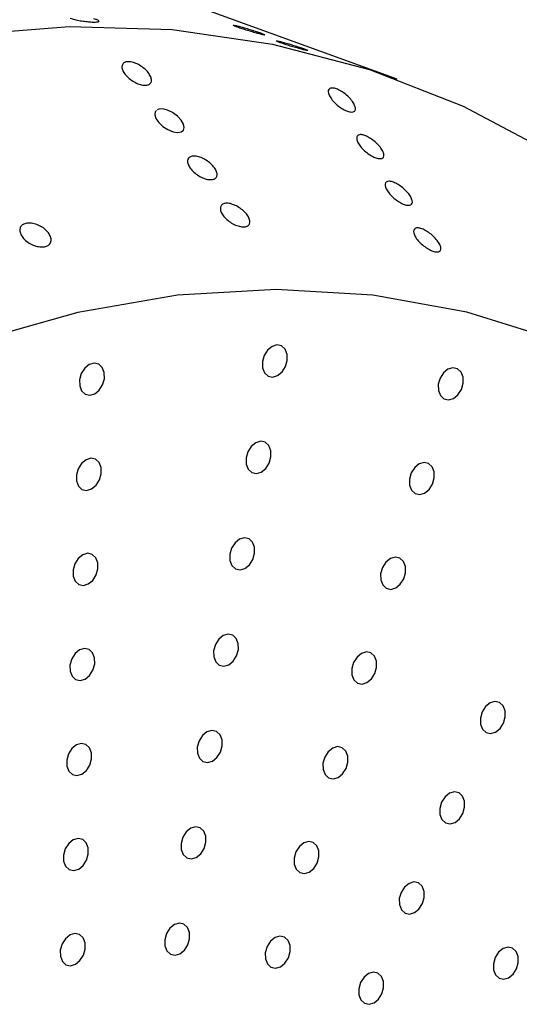
# Model space of a CAD drawing. Units: millimetres. Extents: x 0 to 420, y 0 to 297.
# Drawn here: x 106 to 107, y 70 to 72 of the extents above; entities that cross this region are included whole.
import ezdxf

# ---------------------------------------------------------------- set-up
doc = ezdxf.new("R2010")
doc.units = ezdxf.units.MM
doc.layers.add('SLD-0', color=7, linetype='Continuous')

msp = doc.modelspace()

# ---------------------------------------------------------------- linework, layer by layer
at = {"layer": 'SLD-0', "color": 7, "linetype": 'Continuous', "lineweight": 25}
for p, q in [((106.9804, 71.7967), (106.5593, 71.9496)), ((106.3274, 71.8639), (106.4851, 71.8762)), ((106.4851, 71.8762), (106.6404, 71.8714)), ((106.6404, 71.8714), (106.792, 71.8496)), ((106.792, 71.8496), (106.939, 71.8109)), ((106.939, 71.8109), (107.0803, 71.7557)), ((106.6204, 71.7512), (106.6178, 71.7502)), ((106.6263, 71.7514), (106.6204, 71.7512)), ((106.6335, 71.7496), (106.6263, 71.7514)), ((107.0803, 71.7557), (107.2149, 71.6842)), ((106.6147, 71.7471), (106.6141, 71.7425)), ((106.6141, 71.7425), (106.6159, 71.7368)), ((106.6166, 71.749), (106.6147, 71.7471)), ((106.6159, 71.7368), (106.6202, 71.7307)), ((106.6411, 71.7459), (106.6335, 71.7496)), ((106.6483, 71.7407), (106.6411, 71.7459)), ((106.6541, 71.7346), (106.6483, 71.7407)), ((106.6202, 71.7307), (106.6265, 71.7249)), ((106.6265, 71.7249), (106.634, 71.7201)), ((106.6576, 71.7285), (106.6541, 71.7346)), ((106.6574, 71.7191), (106.6587, 71.7232)), ((106.6587, 71.7232), (106.6576, 71.7285)), ((106.634, 71.7201), (106.6417, 71.717)), ((106.6417, 71.717), (106.6485, 71.7158)), ((106.6485, 71.7158), (106.6539, 71.7166)), ((106.6539, 71.7166), (106.6574, 71.7191)), ((106.6482, 71.4697), (106.4975, 71.4437)), ((106.7974, 71.4784), (106.6482, 71.4697)), ((106.9438, 71.4698), (106.7974, 71.4784)), ((107.0862, 71.444), (106.9438, 71.4698)), ((106.4975, 71.4437), (106.3464, 71.4008)), ((107.2235, 71.4011), (107.0862, 71.444)), ((106.7989, 71.3944), (106.7914, 71.3922)), ((106.8058, 71.3929), (106.7989, 71.3944)), ((106.8112, 71.3879), (106.8058, 71.3929)), ((106.7795, 71.3786), (106.7768, 71.3693)), ((106.7846, 71.3867), (106.7795, 71.3786)), ((106.7914, 71.3922), (106.7846, 71.3867)), ((106.8142, 71.3802), (106.8112, 71.3879)), ((106.8143, 71.3709), (106.8142, 71.3802)), ((106.5149, 71.3646), (106.5081, 71.3591)), ((106.5224, 71.3668), (106.5149, 71.3646)), ((106.5293, 71.3653), (106.5224, 71.3668)), ((106.5347, 71.3603), (106.5293, 71.3653)), ((106.7768, 71.3693), (106.777, 71.36)), ((106.8116, 71.3616), (106.8143, 71.3709)), ((106.503, 71.351), (106.5003, 71.3417)), ((106.5081, 71.3591), (106.503, 71.351)), ((106.5377, 71.3526), (106.5347, 71.3603)), ((106.5378, 71.3433), (106.5377, 71.3526)), ((106.777, 71.36), (106.78, 71.3524)), ((106.78, 71.3524), (106.7854, 71.3474)), ((106.7923, 71.3458), (106.7997, 71.348)), ((106.7997, 71.348), (106.8065, 71.3535)), ((106.8065, 71.3535), (106.8116, 71.3616)), ((107.0507, 71.3523), (107.0455, 71.3442)), ((107.0574, 71.3578), (107.0507, 71.3523)), ((107.0649, 71.36), (107.0574, 71.3578)), ((107.0718, 71.3584), (107.0649, 71.36)), ((107.0772, 71.3534), (107.0718, 71.3584)), ((107.0802, 71.3457), (107.0772, 71.3534)), ((106.5003, 71.3417), (106.5005, 71.3325)), ((106.53, 71.3259), (106.5352, 71.334)), ((106.5352, 71.334), (106.5378, 71.3433)), ((106.7854, 71.3474), (106.7923, 71.3458)), ((107.0455, 71.3442), (107.0428, 71.3349)), ((107.0428, 71.3349), (107.043, 71.3256)), ((107.0777, 71.3272), (107.0804, 71.3365)), ((107.0804, 71.3365), (107.0802, 71.3457)), ((106.5005, 71.3325), (106.5035, 71.3248)), ((106.5035, 71.3248), (106.5089, 71.3198)), ((106.5089, 71.3198), (106.5158, 71.3182)), ((106.5158, 71.3182), (106.5232, 71.3204)), ((106.5232, 71.3204), (106.53, 71.3259)), ((107.043, 71.3256), (107.046, 71.3179)), ((107.0657, 71.3136), (107.0725, 71.3191)), ((107.0725, 71.3191), (107.0777, 71.3272)), ((107.046, 71.3179), (107.0514, 71.3129)), ((107.0514, 71.3129), (107.0583, 71.3114)), ((107.0583, 71.3114), (107.0657, 71.3136)), ((106.7668, 71.2464), (106.76, 71.2409)), ((106.7743, 71.2486), (106.7668, 71.2464)), ((106.7812, 71.2471), (106.7743, 71.2486)), ((106.7866, 71.2421), (106.7812, 71.2471)), ((106.7549, 71.2329), (106.7522, 71.2235)), ((106.76, 71.2409), (106.7549, 71.2329)), ((106.7896, 71.2344), (106.7866, 71.2421)), ((106.7897, 71.2251), (106.7896, 71.2344)), ((106.5033, 71.2153), (106.4982, 71.2072)), ((106.5101, 71.2208), (106.5033, 71.2153)), ((106.5175, 71.223), (106.5101, 71.2208)), ((106.5244, 71.2215), (106.5175, 71.223)), ((106.5298, 71.2165), (106.5244, 71.2215)), ((106.5328, 71.2088), (106.5298, 71.2165)), ((106.7522, 71.2235), (106.7524, 71.2143)), ((106.7524, 71.2143), (106.7554, 71.2066)), ((106.7819, 71.2077), (106.787, 71.2158)), ((106.787, 71.2158), (106.7897, 71.2251)), ((107.0139, 71.2145), (107.0071, 71.2089)), ((107.0213, 71.2166), (107.0139, 71.2145)), ((107.0282, 71.2151), (107.0213, 71.2166)), ((107.0336, 71.2101), (107.0282, 71.2151)), ((106.4982, 71.2072), (106.4955, 71.1979)), ((106.5303, 71.1902), (106.533, 71.1995)), ((106.533, 71.1995), (106.5328, 71.2088)), ((106.7554, 71.2066), (106.7608, 71.2016)), ((106.7608, 71.2016), (106.7677, 71.2)), ((106.7677, 71.2), (106.7751, 71.2022)), ((106.7751, 71.2022), (106.7819, 71.2077)), ((107.0019, 71.2009), (106.9992, 71.1915)), ((107.0071, 71.2089), (107.0019, 71.2009)), ((107.0366, 71.2024), (107.0336, 71.2101)), ((107.0368, 71.1932), (107.0366, 71.2024)), ((106.4955, 71.1979), (106.4956, 71.1886)), ((106.4956, 71.1886), (106.4986, 71.1809)), ((106.5252, 71.1821), (106.5303, 71.1902)), ((106.9992, 71.1915), (106.9994, 71.1823)), ((107.0341, 71.1838), (107.0368, 71.1932)), ((106.4986, 71.1809), (106.504, 71.1759)), ((106.504, 71.1759), (106.5109, 71.1744)), ((106.5109, 71.1744), (106.5184, 71.1766)), ((106.5184, 71.1766), (106.5252, 71.1821)), ((106.9994, 71.1823), (107.0024, 71.1746)), ((107.0024, 71.1746), (107.0078, 71.1696)), ((107.0078, 71.1696), (107.0147, 71.1681)), ((107.0147, 71.1681), (107.0221, 71.1702)), ((107.0221, 71.1702), (107.0289, 71.1758)), ((107.0289, 71.1758), (107.0341, 71.1838)), ((106.7354, 71.0951), (106.7303, 71.0871)), ((106.7422, 71.1007), (106.7354, 71.0951)), ((106.7497, 71.1028), (106.7422, 71.1007)), ((106.7566, 71.1013), (106.7497, 71.1028)), ((106.762, 71.0963), (106.7566, 71.1013)), ((106.765, 71.0886), (106.762, 71.0963)), ((106.7303, 71.0871), (106.7276, 71.0777)), ((106.7651, 71.0794), (106.765, 71.0886)), ((106.4984, 71.0715), (106.4933, 71.0634)), ((106.5052, 71.077), (106.4984, 71.0715)), ((106.5127, 71.0792), (106.5052, 71.077)), ((106.5196, 71.0776), (106.5127, 71.0792)), ((106.525, 71.0726), (106.5196, 71.0776)), ((106.528, 71.0649), (106.525, 71.0726)), ((106.5281, 71.0557), (106.528, 71.0649)), ((106.7276, 71.0777), (106.7278, 71.0685)), ((106.7278, 71.0685), (106.7308, 71.0608)), ((106.7573, 71.0619), (106.7624, 71.07)), ((106.7624, 71.07), (106.7651, 71.0794)), ((106.9635, 71.0656), (106.9583, 71.0576)), ((106.9703, 71.0712), (106.9635, 71.0656)), ((106.9777, 71.0733), (106.9703, 71.0712)), ((106.9846, 71.0718), (106.9777, 71.0733)), ((106.99, 71.0668), (106.9846, 71.0718)), ((106.993, 71.0591), (106.99, 71.0668)), ((106.4933, 71.0634), (106.4906, 71.0541)), ((106.4906, 71.0541), (106.4908, 71.0448)), ((106.5255, 71.0464), (106.5281, 71.0557)), ((106.7308, 71.0608), (106.7362, 71.0558)), ((106.7362, 71.0558), (106.7431, 71.0543)), ((106.7431, 71.0543), (106.7505, 71.0564)), ((106.7505, 71.0564), (106.7573, 71.0619)), ((106.9583, 71.0576), (106.9556, 71.0482)), ((106.9932, 71.0499), (106.993, 71.0591)), ((106.4908, 71.0448), (106.4938, 71.0371)), ((106.4938, 71.0371), (106.4992, 71.0321)), ((106.5135, 71.0328), (106.5203, 71.0383)), ((106.5203, 71.0383), (106.5255, 71.0464)), ((106.9556, 71.0482), (106.9558, 71.039)), ((106.9558, 71.039), (106.9588, 71.0313)), ((106.9853, 71.0324), (106.9905, 71.0405)), ((106.9905, 71.0405), (106.9932, 71.0499)), ((106.4992, 71.0321), (106.5061, 71.0306)), ((106.5061, 71.0306), (106.5135, 71.0328)), ((106.9588, 71.0313), (106.9642, 71.0263)), ((106.9642, 71.0263), (106.9711, 71.0247)), ((106.9711, 71.0247), (106.9785, 71.0269)), ((106.9785, 71.0269), (106.9853, 71.0324)), ((106.7108, 70.9493), (106.7057, 70.9413)), ((106.7176, 70.9549), (106.7108, 70.9493)), ((106.7251, 70.957), (106.7176, 70.9549)), ((106.732, 70.9555), (106.7251, 70.957)), ((106.7374, 70.9505), (106.732, 70.9555)), ((106.7404, 70.9428), (106.7374, 70.9505)), ((106.5004, 70.9332), (106.4936, 70.9277)), ((106.5078, 70.9354), (106.5004, 70.9332)), ((106.5147, 70.9338), (106.5078, 70.9354)), ((106.5201, 70.9288), (106.5147, 70.9338)), ((106.7057, 70.9413), (106.703, 70.9319)), ((106.703, 70.9319), (106.7032, 70.9227)), ((106.7379, 70.9242), (106.7405, 70.9336)), ((106.7405, 70.9336), (106.7404, 70.9428)), ((106.4885, 70.9196), (106.4858, 70.9102)), ((106.4936, 70.9277), (106.4885, 70.9196)), ((106.5231, 70.9211), (106.5201, 70.9288)), ((106.5233, 70.9119), (106.5231, 70.9211)), ((106.7032, 70.9227), (106.7062, 70.915)), ((106.7259, 70.9106), (106.7327, 70.9162)), ((106.7327, 70.9162), (106.7379, 70.9242)), ((106.9199, 70.9223), (106.9147, 70.9142)), ((106.9267, 70.9278), (106.9199, 70.9223)), ((106.9341, 70.93), (106.9267, 70.9278)), ((106.941, 70.9285), (106.9341, 70.93)), ((106.9464, 70.9235), (106.941, 70.9285)), ((106.9494, 70.9158), (106.9464, 70.9235)), ((106.4858, 70.9102), (106.486, 70.901)), ((106.5155, 70.8945), (106.5206, 70.9025)), ((106.5206, 70.9025), (106.5233, 70.9119)), ((106.7062, 70.915), (106.7116, 70.91)), ((106.7116, 70.91), (106.7185, 70.9085)), ((106.7185, 70.9085), (106.7259, 70.9106)), ((106.9147, 70.9142), (106.912, 70.9049)), ((106.912, 70.9049), (106.9122, 70.8956)), ((106.9469, 70.8972), (106.9496, 70.9065)), ((106.9496, 70.9065), (106.9494, 70.9158)), ((106.486, 70.901), (106.489, 70.8933)), ((106.489, 70.8933), (106.4943, 70.8883)), ((106.4943, 70.8883), (106.5013, 70.8868)), ((106.5013, 70.8868), (106.5087, 70.889)), ((106.5087, 70.889), (106.5155, 70.8945)), ((106.9122, 70.8956), (106.9152, 70.888)), ((106.9152, 70.888), (106.9206, 70.883)), ((106.9349, 70.8836), (106.9417, 70.8891)), ((106.9417, 70.8891), (106.9469, 70.8972)), ((106.9206, 70.883), (106.9275, 70.8814)), ((106.9275, 70.8814), (106.9349, 70.8836)), ((107.1143, 70.8473), (107.1092, 70.8393)), ((107.1211, 70.8529), (107.1143, 70.8473)), ((107.1285, 70.855), (107.1211, 70.8529)), ((107.1355, 70.8535), (107.1285, 70.855)), ((107.1408, 70.8485), (107.1355, 70.8535)), ((107.1438, 70.8408), (107.1408, 70.8485)), ((107.1092, 70.8393), (107.1065, 70.8299)), ((107.1065, 70.8299), (107.1067, 70.8207)), ((107.1413, 70.8222), (107.144, 70.8316)), ((107.144, 70.8316), (107.1438, 70.8408)), ((107.1067, 70.8207), (107.1097, 70.813)), ((107.1097, 70.813), (107.115, 70.808)), ((107.1294, 70.8086), (107.1362, 70.8142)), ((107.1362, 70.8142), (107.1413, 70.8222)), ((106.6862, 70.8036), (106.6811, 70.7955)), ((106.693, 70.8091), (106.6862, 70.8036)), ((106.7005, 70.8113), (106.693, 70.8091)), ((106.7074, 70.8097), (106.7005, 70.8113)), ((106.7128, 70.8047), (106.7074, 70.8097)), ((106.7158, 70.797), (106.7128, 70.8047)), ((106.7159, 70.7878), (106.7158, 70.797)), ((107.115, 70.808), (107.122, 70.8065)), ((107.122, 70.8065), (107.1294, 70.8086)), ((106.4887, 70.7838), (106.4836, 70.7758)), ((106.4955, 70.7894), (106.4887, 70.7838)), ((106.503, 70.7915), (106.4955, 70.7894)), ((106.5099, 70.79), (106.503, 70.7915)), ((106.5153, 70.785), (106.5099, 70.79)), ((106.5183, 70.7773), (106.5153, 70.785)), ((106.6811, 70.7955), (106.6784, 70.7861)), ((106.6784, 70.7861), (106.6786, 70.7769)), ((106.7133, 70.7784), (106.7159, 70.7878)), ((106.8831, 70.7845), (106.8763, 70.779)), ((106.8905, 70.7867), (106.8831, 70.7845)), ((106.8974, 70.7851), (106.8905, 70.7867)), ((106.9028, 70.7801), (106.8974, 70.7851)), ((106.4836, 70.7758), (106.4809, 70.7664)), ((106.5158, 70.7587), (106.5184, 70.7681)), ((106.5184, 70.7681), (106.5183, 70.7773)), ((106.6786, 70.7769), (106.6816, 70.7692)), ((106.6816, 70.7692), (106.687, 70.7642)), ((106.7013, 70.7648), (106.7081, 70.7704)), ((106.7081, 70.7704), (106.7133, 70.7784)), ((106.8711, 70.7709), (106.8684, 70.7616)), ((106.8763, 70.779), (106.8711, 70.7709)), ((106.9058, 70.7724), (106.9028, 70.7801)), ((106.906, 70.7632), (106.9058, 70.7724)), ((106.4809, 70.7664), (106.4811, 70.7572)), ((106.4811, 70.7572), (106.4841, 70.7495)), ((106.5106, 70.7507), (106.5158, 70.7587)), ((106.687, 70.7642), (106.6939, 70.7627)), ((106.6939, 70.7627), (106.7013, 70.7648)), ((106.8684, 70.7616), (106.8686, 70.7523)), ((106.8686, 70.7523), (106.8716, 70.7446)), ((106.8981, 70.7458), (106.9033, 70.7539)), ((106.9033, 70.7539), (106.906, 70.7632)), ((106.4841, 70.7495), (106.4895, 70.7445)), ((106.4895, 70.7445), (106.4964, 70.743)), ((106.4964, 70.743), (106.5038, 70.7451)), ((106.5038, 70.7451), (106.5106, 70.7507)), ((106.8716, 70.7446), (106.877, 70.7396)), ((106.877, 70.7396), (106.8839, 70.7381)), ((106.8839, 70.7381), (106.8913, 70.7403)), ((106.8913, 70.7403), (106.8981, 70.7458)), ((107.053, 70.7108), (107.0479, 70.7028)), ((107.0598, 70.7164), (107.053, 70.7108)), ((107.0673, 70.7185), (107.0598, 70.7164)), ((107.0742, 70.717), (107.0673, 70.7185)), ((107.0796, 70.712), (107.0742, 70.717)), ((107.0826, 70.7043), (107.0796, 70.712)), ((107.0479, 70.7028), (107.0452, 70.6934)), ((107.0452, 70.6934), (107.0454, 70.6842)), ((107.08, 70.6857), (107.0827, 70.6951)), ((107.0827, 70.6951), (107.0826, 70.7043)), ((107.0454, 70.6842), (107.0484, 70.6765)), ((107.0749, 70.6777), (107.08, 70.6857)), ((106.6684, 70.6633), (106.6616, 70.6578)), ((106.6759, 70.6655), (106.6684, 70.6633)), ((106.6828, 70.6639), (106.6759, 70.6655)), ((106.6882, 70.6589), (106.6828, 70.6639)), ((107.0484, 70.6765), (107.0538, 70.6715)), ((107.0538, 70.6715), (107.0607, 70.67)), ((107.0607, 70.67), (107.0681, 70.6721)), ((107.0681, 70.6721), (107.0749, 70.6777)), ((106.6565, 70.6497), (106.6538, 70.6404)), ((106.6616, 70.6578), (106.6565, 70.6497)), ((106.6912, 70.6512), (106.6882, 70.6589)), ((106.6913, 70.642), (106.6912, 70.6512)), ((106.4839, 70.64), (106.4788, 70.632)), ((106.4907, 70.6456), (106.4839, 70.64)), ((106.4981, 70.6477), (106.4907, 70.6456)), ((106.5051, 70.6462), (106.4981, 70.6477)), ((106.5104, 70.6412), (106.5051, 70.6462)), ((106.5134, 70.6335), (106.5104, 70.6412)), ((106.5136, 70.6243), (106.5134, 70.6335)), ((106.6538, 70.6404), (106.654, 70.6311)), ((106.6887, 70.6327), (106.6913, 70.642)), ((106.8327, 70.6356), (106.8275, 70.6276)), ((106.8395, 70.6412), (106.8327, 70.6356)), ((106.8469, 70.6433), (106.8395, 70.6412)), ((106.8538, 70.6418), (106.8469, 70.6433)), ((106.8592, 70.6368), (106.8538, 70.6418)), ((106.8622, 70.6291), (106.8592, 70.6368)), ((106.4788, 70.632), (106.4761, 70.6226)), ((106.4761, 70.6226), (106.4763, 70.6134)), ((106.5109, 70.6149), (106.5136, 70.6243)), ((106.654, 70.6311), (106.657, 70.6234)), ((106.657, 70.6234), (106.6624, 70.6184)), ((106.6624, 70.6184), (106.6693, 70.6169)), ((106.6693, 70.6169), (106.6767, 70.6191)), ((106.6767, 70.6191), (106.6835, 70.6246)), ((106.6835, 70.6246), (106.6887, 70.6327)), ((106.8275, 70.6276), (106.8248, 70.6182)), ((106.8248, 70.6182), (106.825, 70.609)), ((106.8597, 70.6105), (106.8624, 70.6199)), ((106.8624, 70.6199), (106.8622, 70.6291)), ((106.4763, 70.6134), (106.4793, 70.6057)), ((106.4793, 70.6057), (106.4846, 70.6007)), ((106.499, 70.6013), (106.5058, 70.6069)), ((106.5058, 70.6069), (106.5109, 70.6149)), ((106.825, 70.609), (106.828, 70.6013)), ((106.8545, 70.6025), (106.8597, 70.6105)), ((106.4846, 70.6007), (106.4916, 70.5992)), ((106.4916, 70.5992), (106.499, 70.6013)), ((106.828, 70.6013), (106.8334, 70.5963)), ((106.8334, 70.5963), (106.8403, 70.5948)), ((106.8403, 70.5948), (106.8477, 70.5969)), ((106.8477, 70.5969), (106.8545, 70.6025)), ((106.9918, 70.5743), (106.9866, 70.5663)), ((106.9986, 70.5799), (106.9918, 70.5743)), ((107.006, 70.582), (106.9986, 70.5799)), ((107.0129, 70.5805), (107.006, 70.582)), ((107.0183, 70.5755), (107.0129, 70.5805)), ((107.0213, 70.5678), (107.0183, 70.5755)), ((106.9866, 70.5663), (106.9839, 70.5569)), ((107.0188, 70.5492), (107.0215, 70.5586)), ((107.0215, 70.5586), (107.0213, 70.5678)), ((106.9839, 70.5569), (106.9841, 70.5477)), ((106.9841, 70.5477), (106.9871, 70.54)), ((107.0136, 70.5411), (107.0188, 70.5492)), ((106.9871, 70.54), (106.9925, 70.535)), ((106.9925, 70.535), (106.9994, 70.5334)), ((106.9994, 70.5334), (107.0068, 70.5356)), ((107.0068, 70.5356), (107.0136, 70.5411)), ((106.6438, 70.5175), (106.637, 70.512)), ((106.6513, 70.5197), (106.6438, 70.5175)), ((106.6582, 70.5182), (106.6513, 70.5197)), ((106.6636, 70.5132), (106.6582, 70.5182)), ((106.4859, 70.5018), (106.4791, 70.4962)), ((106.4933, 70.5039), (106.4859, 70.5018)), ((106.5002, 70.5024), (106.4933, 70.5039)), ((106.5056, 70.4974), (106.5002, 70.5024)), ((106.6319, 70.5039), (106.6292, 70.4946)), ((106.637, 70.512), (106.6319, 70.5039)), ((106.6666, 70.5055), (106.6636, 70.5132)), ((106.6667, 70.4962), (106.6666, 70.5055)), ((106.8033, 70.5), (106.7959, 70.4978)), ((106.8102, 70.4985), (106.8033, 70.5)), ((106.4739, 70.4882), (106.4712, 70.4788)), ((106.4791, 70.4962), (106.4739, 70.4882)), ((106.5086, 70.4897), (106.5056, 70.4974)), ((106.5088, 70.4805), (106.5086, 70.4897)), ((106.6292, 70.4946), (106.6294, 70.4853)), ((106.6294, 70.4853), (106.6324, 70.4776)), ((106.6589, 70.4788), (106.6641, 70.4869)), ((106.6641, 70.4869), (106.6667, 70.4962)), ((106.7839, 70.4843), (106.7812, 70.4749)), ((106.7891, 70.4923), (106.7839, 70.4843)), ((106.7959, 70.4978), (106.7891, 70.4923)), ((106.8156, 70.4935), (106.8102, 70.4985)), ((106.8186, 70.4858), (106.8156, 70.4935)), ((106.8188, 70.4766), (106.8186, 70.4858)), ((106.4712, 70.4788), (106.4714, 70.4696)), ((106.4714, 70.4696), (106.4744, 70.4619)), ((106.5009, 70.463), (106.5061, 70.4711)), ((106.5061, 70.4711), (106.5088, 70.4805)), ((106.6324, 70.4776), (106.6378, 70.4726)), ((106.6378, 70.4726), (106.6447, 70.4711)), ((106.6447, 70.4711), (106.6521, 70.4733)), ((106.6521, 70.4733), (106.6589, 70.4788)), ((106.7812, 70.4749), (106.7814, 70.4657)), ((106.8161, 70.4672), (106.8188, 70.4766)), ((107.1341, 70.4757), (107.129, 70.4676)), ((107.1409, 70.4812), (107.1341, 70.4757)), ((107.1483, 70.4834), (107.1409, 70.4812)), ((107.1552, 70.4818), (107.1483, 70.4834)), ((107.1606, 70.4768), (107.1552, 70.4818)), ((107.1636, 70.4691), (107.1606, 70.4768)), ((107.1638, 70.4599), (107.1636, 70.4691)), ((106.4744, 70.4619), (106.4798, 70.4569)), ((106.4798, 70.4569), (106.4867, 70.4553)), ((106.4867, 70.4553), (106.4941, 70.4575)), ((106.4941, 70.4575), (106.5009, 70.463)), ((106.7814, 70.4657), (106.7844, 70.458)), ((106.7844, 70.458), (106.7898, 70.453)), ((106.8041, 70.4536), (106.8109, 70.4591)), ((106.8109, 70.4591), (106.8161, 70.4672)), ((107.129, 70.4676), (107.1263, 70.4583)), ((107.1263, 70.4583), (107.1264, 70.449)), ((107.1611, 70.4505), (107.1638, 70.4599)), ((106.7898, 70.453), (106.7967, 70.4514)), ((106.7967, 70.4514), (106.8041, 70.4536)), ((106.9373, 70.4433), (106.9305, 70.4378)), ((106.9447, 70.4455), (106.9373, 70.4433)), ((106.9516, 70.444), (106.9447, 70.4455)), ((106.957, 70.439), (106.9516, 70.444)), ((107.1264, 70.449), (107.1294, 70.4413)), ((107.1294, 70.4413), (107.1348, 70.4363)), ((107.1492, 70.437), (107.156, 70.4425)), ((107.156, 70.4425), (107.1611, 70.4505)), ((106.9253, 70.4297), (106.9227, 70.4204)), ((106.9305, 70.4378), (106.9253, 70.4297)), ((106.96, 70.4313), (106.957, 70.439)), ((106.9602, 70.422), (106.96, 70.4313)), ((107.1348, 70.4363), (107.1417, 70.4348)), ((107.1417, 70.4348), (107.1492, 70.437)), ((106.9227, 70.4204), (106.9228, 70.4112)), ((106.9228, 70.4112), (106.9258, 70.4035)), ((106.9524, 70.4046), (106.9575, 70.4127)), ((106.9575, 70.4127), (106.9602, 70.422)), ((106.9258, 70.4035), (106.9312, 70.3985)), ((106.9312, 70.3985), (106.9381, 70.3969)), ((106.9381, 70.3969), (106.9456, 70.3991)), ((106.9456, 70.3991), (106.9524, 70.4046))]:
    msp.add_line(p, q, dxfattribs=at)
at = {"layer": 'SLD-0', "color": 7, "linetype": 'Continuous', "lineweight": 18}
for points, knots in [([(108.2622, 70.7678), (108.2584, 70.876), (108.2495, 70.982), (108.2288, 71.1377), (108.2207, 71.1891), (108.202, 71.2907), (108.1914, 71.3409), (108.1331, 71.5872), (108.0684, 71.7705), (107.9662, 71.983), (107.9446, 72.0246), (107.8994, 72.1062), (107.8755, 72.1463), (107.8014, 72.2627), (107.7483, 72.3355), (107.6352, 72.4719), (107.5752, 72.5354), (107.4482, 72.653), (107.3811, 72.7071), (107.2401, 72.8054), (107.1669, 72.8489), (107.0534, 72.9057), (107.0149, 72.9232), (106.9366, 72.9555), (106.8967, 72.9702), (106.6949, 73.0363), (106.5278, 73.0648), (106.2693, 73.0716), (106.1817, 73.0677), (106.0484, 73.0526), (106.0037, 73.046), (105.9147, 73.0299), (105.8703, 73.0203), (105.6483, 72.9648), (105.4715, 72.8969), (105.2957, 72.8051)], [0, 0, 0, 0, 0.0625, 0.0625, 0.09375, 0.09375, 0.125, 0.125, 0.25, 0.25, 0.28125, 0.28125, 0.3125, 0.3125, 0.375, 0.375, 0.4375, 0.4375, 0.5, 0.5, 0.5625, 0.5625, 0.59375, 0.59375, 0.625, 0.625, 0.75, 0.75, 0.8125, 0.8125, 0.84375, 0.84375, 0.875, 0.875, 1, 1, 1, 1]), ([(105.2912, 72.7139), (105.4613, 72.8029), (105.6319, 72.8679), (105.846, 72.9206), (105.8889, 72.9296), (105.9747, 72.9448), (106.0178, 72.951), (106.1463, 72.965), (106.2308, 72.9685), (106.4801, 72.9611), (106.6415, 72.9334), (106.8368, 72.8697), (106.8754, 72.8556), (106.9512, 72.8246), (106.9885, 72.8077), (107.0987, 72.7532), (107.1697, 72.7114), (107.3068, 72.6172), (107.3721, 72.5652), (107.4957, 72.4523), (107.5542, 72.3912), (107.6645, 72.26), (107.7163, 72.1899), (107.7886, 72.0777), (107.8119, 72.0391), (107.856, 71.9605), (107.877, 71.9203), (107.9767, 71.7153), (108.0396, 71.5383), (108.0966, 71.3003), (108.1069, 71.2518), (108.1252, 71.1536), (108.1332, 71.1039), (108.1537, 70.9535), (108.1628, 70.8511), (108.1674, 70.7464)], [0, 0, 0, 0, 0.125, 0.125, 0.15625, 0.15625, 0.1875, 0.1875, 0.25, 0.25, 0.375, 0.375, 0.40625, 0.40625, 0.4375, 0.4375, 0.5, 0.5, 0.5625, 0.5625, 0.625, 0.625, 0.6875, 0.6875, 0.71875, 0.71875, 0.75, 0.75, 0.875, 0.875, 0.90625, 0.90625, 0.9375, 0.9375, 1, 1, 1, 1]), ([(107.9924, 70.7739), (107.9847, 70.8204), (107.976, 70.8665), (107.9566, 70.957), (107.9459, 71.0015), (107.9114, 71.1331), (107.8849, 71.2181), (107.8257, 71.3833), (107.793, 71.4634), (107.7214, 71.6188), (107.6825, 71.6941), (107.5565, 71.9122), (107.4622, 72.0437), (107.3047, 72.2193), (107.2495, 72.2742), (107.1623, 72.3507), (107.1324, 72.3752), (107.0713, 72.4221), (107.0402, 72.4443), (106.8822, 72.5492), (106.7476, 72.6134), (106.5681, 72.6671), (106.5317, 72.6765), (106.4576, 72.6925), (106.4199, 72.6992), (106.3064, 72.7146), (106.23, 72.719), (105.9988, 72.7156), (105.8419, 72.6909), (105.643, 72.6335), (105.6032, 72.6207), (105.524, 72.5928), (105.4845, 72.5777), (105.3665, 72.5288), (105.2884, 72.4917), (105.2107, 72.4504)], [0, 0, 0, 0, 0.03125, 0.03125, 0.0625, 0.0625, 0.125, 0.125, 0.1875, 0.1875, 0.25, 0.25, 0.375, 0.375, 0.4375, 0.4375, 0.46875, 0.46875, 0.5, 0.5, 0.625, 0.625, 0.65625, 0.65625, 0.6875, 0.6875, 0.75, 0.75, 0.875, 0.875, 0.90625, 0.90625, 0.9375, 0.9375, 1, 1, 1, 1])]:
    msp.add_open_spline(points, degree=3, knots=knots, dxfattribs=at)
at = {"layer": 'SLD-0', "color": 251, "linetype": 'Continuous', "lineweight": 18, "true_color": 0x6a6a6a}
msp.add_open_spline([(105.2093, 72.3481), (105.2816, 72.3842), (105.4263, 72.4565), (105.656, 72.5373), (105.8956, 72.59), (106.1415, 72.6068), (106.3807, 72.5853), (106.6092, 72.5236), (106.8244, 72.4263), (107.0294, 72.2926), (107.2205, 72.1225), (107.3954, 71.9181), (107.5547, 71.6789), (107.6926, 71.4036), (107.7943, 71.1423), (107.8341, 70.9681), (107.8484, 70.9058)], degree=3, knots=[0, 0, 0, 0, 0.063455, 0.126895, 0.198188, 0.26973, 0.340993, 0.412042, 0.483358, 0.554457, 0.630707, 0.707199, 0.783497, 0.868028, 0.952813, 1, 1, 1, 1], dxfattribs=at)
at = {"layer": 'SLD-0', "color": 7, "linetype": 'Continuous', "lineweight": 25}
for points, knots in [([(106.5216, 71.8885), (106.5236, 71.8878), (106.527, 71.8865), (106.5297, 71.8847), (106.5295, 71.8833), (106.5265, 71.8825), (106.5211, 71.8823), (106.5139, 71.8827), (106.5056, 71.8837), (106.4972, 71.8852), (106.4906, 71.8869), (106.4874, 71.8879), (106.4862, 71.8883)], [0.4831909, 0.4831909, 0.4831909, 0.4831909, 0.5368778, 0.5905637, 0.6442514, 0.697941, 0.7516296, 0.8053158, 0.8590021, 0.9126907, 0.9663803, 1, 1, 1, 1]), ([(106.7391, 71.8751), (106.7375, 71.8757), (106.7342, 71.877), (106.7324, 71.878), (106.7332, 71.8782), (106.7367, 71.8776), (106.7424, 71.8762), (106.7497, 71.8742), (106.7578, 71.8717), (106.7658, 71.8691), (106.7705, 71.8676), (106.7725, 71.8669)], [0, 0, 0, 0, 0.0536869, 0.1073737, 0.1610623, 0.2147519, 0.2684397, 0.3221255, 0.3758124, 0.4295016, 0.4831909, 0.4831909, 0.4831909, 0.4831909]), ([(106.7725, 71.8669), (106.7745, 71.8661), (106.7779, 71.8649), (106.7807, 71.8636), (106.7808, 71.8632), (106.7781, 71.8636), (106.773, 71.8648), (106.7661, 71.8667), (106.7581, 71.869), (106.75, 71.8714), (106.7434, 71.8736), (106.7403, 71.8747), (106.7391, 71.8751)], [0.4831909, 0.4831909, 0.4831909, 0.4831909, 0.5368778, 0.5905637, 0.6442514, 0.697941, 0.7516296, 0.8053158, 0.8590021, 0.9126907, 0.9663803, 1, 1, 1, 1]), ([(106.8039, 71.8516), (106.8022, 71.8522), (106.799, 71.8534), (106.7972, 71.8545), (106.798, 71.8547), (106.8015, 71.8541), (106.8072, 71.8527), (106.8145, 71.8506), (106.8226, 71.8482), (106.8306, 71.8456), (106.8353, 71.844), (106.8373, 71.8433)], [0, 0, 0, 0, 0.0536869, 0.1073737, 0.1610623, 0.2147519, 0.2684397, 0.3221255, 0.3758124, 0.4295016, 0.4831909, 0.4831909, 0.4831909, 0.4831909]), ([(106.8373, 71.8433), (106.8393, 71.8426), (106.8427, 71.8413), (106.8455, 71.8401), (106.8455, 71.8397), (106.8429, 71.8401), (106.8378, 71.8413), (106.8309, 71.8432), (106.8229, 71.8454), (106.8148, 71.8479), (106.8082, 71.85), (106.8051, 71.8512), (106.8039, 71.8516)], [0.4831909, 0.4831909, 0.4831909, 0.4831909, 0.5368778, 0.5905637, 0.6442514, 0.697941, 0.7516296, 0.8053158, 0.8590021, 0.9126907, 0.9663803, 1, 1, 1, 1]), ([(106.5656, 71.8194), (106.565, 71.818), (106.5639, 71.8152), (106.5654, 71.8095), (106.5692, 71.8033), (106.5752, 71.7973), (106.5827, 71.7921), (106.5905, 71.7886), (106.5978, 71.787), (106.6036, 71.7874), (106.6063, 71.7889), (106.6073, 71.7899)], [0, 0, 0, 0, 0.0542742, 0.1084974, 0.1639703, 0.2204093, 0.2766021, 0.3313443, 0.3841199, 0.4353958, 0.4863073, 0.4863073, 0.4863073, 0.4863073]), ([(106.6073, 71.7899), (106.6082, 71.7909), (106.6094, 71.7935), (106.6088, 71.7987), (106.6057, 71.8048), (106.6003, 71.811), (106.5933, 71.8165), (106.5855, 71.8206), (106.578, 71.8229), (106.5716, 71.8231), (106.5676, 71.8217), (106.5661, 71.82), (106.5656, 71.8194)], [0.4863073, 0.4863073, 0.4863073, 0.4863073, 0.5380771, 0.591529, 0.6467815, 0.7031615, 0.7594562, 0.8144958, 0.8677417, 0.9194837, 0.9705955, 1, 1, 1, 1]), ([(106.8786, 71.7823), (106.8778, 71.7815), (106.876, 71.7799), (106.8763, 71.7753), (106.8788, 71.7697), (106.8835, 71.7633), (106.8898, 71.7571), (106.897, 71.7519), (106.904, 71.7483), (106.9101, 71.7466), (106.9131, 71.7467), (106.9143, 71.7471)], [0, 0, 0, 0, 0.0536959, 0.1073402, 0.1622768, 0.2184945, 0.2749269, 0.330288, 0.3837538, 0.4354519, 0.4863447, 0.4863447, 0.4863447, 0.4863447]), ([(106.9143, 71.7471), (106.9155, 71.7475), (106.9173, 71.749), (106.9178, 71.7529), (106.916, 71.7582), (106.912, 71.7644), (106.9061, 71.7708), (106.8991, 71.7765), (106.892, 71.7807), (106.8855, 71.783), (106.8811, 71.7833), (106.8793, 71.7826), (106.8786, 71.7823)], [0.4863447, 0.4863447, 0.4863447, 0.4863447, 0.5376885, 0.5904922, 0.6451466, 0.7012489, 0.757724, 0.8133098, 0.8671968, 0.9193914, 0.9706063, 1, 1, 1, 1]), ([(106.9196, 71.7092), (106.9194, 71.7078), (106.9191, 71.705), (106.9218, 71.6991), (106.9265, 71.6928), (106.9328, 71.6866), (106.94, 71.6814), (106.9471, 71.6777), (106.9531, 71.676), (106.9577, 71.6763), (106.9594, 71.6777), (106.96, 71.6787)], [0, 0, 0, 0, 0.0552694, 0.1104964, 0.1667068, 0.2231419, 0.2785114, 0.3319859, 0.3836879, 0.4345789, 0.4859175, 0.4859175, 0.4859175, 0.4859175]), ([(106.96, 71.6787), (106.9605, 71.6797), (106.9609, 71.6823), (106.9591, 71.6876), (106.955, 71.6939), (106.9491, 71.7002), (106.9422, 71.7059), (106.935, 71.7101), (106.9286, 71.7125), (106.9235, 71.7128), (106.9206, 71.7114), (106.9198, 71.7098), (106.9196, 71.7092)], [0.4859175, 0.4859175, 0.4859175, 0.4859175, 0.5387157, 0.5933664, 0.6494673, 0.7059429, 0.7615313, 0.8154227, 0.8676226, 0.9188414, 0.9701088, 1, 1, 1, 1]), ([(106.6691, 71.6795), (106.6676, 71.6788), (106.6647, 71.6774), (106.6632, 71.6732), (106.6641, 71.6678), (106.6675, 71.6617), (106.6731, 71.6556), (106.6803, 71.6502), (106.6882, 71.6463), (106.6956, 71.6443), (106.6998, 71.6444), (106.7016, 71.6447)], [0, 0, 0, 0, 0.052412, 0.1047804, 0.1582803, 0.2134642, 0.2697953, 0.3261438, 0.3812458, 0.4344018, 0.4858917, 0.4858917, 0.4858917, 0.4858917]), ([(106.7016, 71.6447), (106.7033, 71.645), (106.7062, 71.6463), (106.7085, 71.6499), (106.7083, 71.6548), (106.7057, 71.6608), (106.7007, 71.667), (106.6939, 71.6727), (106.6862, 71.6772), (106.6786, 71.6798), (106.6728, 71.6804), (106.6701, 71.6798), (106.6691, 71.6795)], [0.4858917, 0.4858917, 0.4858917, 0.4858917, 0.5367673, 0.5882825, 0.6413718, 0.6963052, 0.7525522, 0.8089645, 0.8643124, 0.9179076, 0.9698889, 1, 1, 1, 1]), ([(106.9678, 71.642), (106.9664, 71.6418), (106.9637, 71.6412), (106.9621, 71.638), (106.9626, 71.6333), (106.9655, 71.6275), (106.9706, 71.6211), (106.9772, 71.615), (106.9844, 71.61), (106.9913, 71.6067), (106.9952, 71.6058), (106.9969, 71.6057)], [0, 0, 0, 0, 0.0524441, 0.1048442, 0.1583846, 0.2136046, 0.2699509, 0.3262837, 0.3813442, 0.4344535, 0.4859148, 0.4859148, 0.4859148, 0.4859148]), ([(106.9969, 71.6057), (106.9986, 71.6056), (107.0014, 71.606), (107.0037, 71.6085), (107.0037, 71.6127), (107.0015, 71.6182), (106.9971, 71.6245), (106.9909, 71.6308), (106.9839, 71.6363), (106.9768, 71.6401), (106.9714, 71.6419), (106.9688, 71.642), (106.9678, 71.642)], [0.4859148, 0.4859148, 0.4859148, 0.4859148, 0.5367914, 0.5883352, 0.6414682, 0.6964419, 0.7527078, 0.809108, 0.8644193, 0.9179715, 0.9699224, 1, 1, 1, 1]), ([(106.7134, 71.6029), (106.7133, 71.6012), (106.7131, 71.5979), (106.7161, 71.5917), (106.7213, 71.5855), (106.7282, 71.5799), (106.7361, 71.5756), (106.7437, 71.5732), (106.7502, 71.5728), (106.755, 71.5743), (106.7568, 71.5764), (106.7574, 71.5777)], [0, 0, 0, 0, 0.0551745, 0.1103054, 0.1664575, 0.2229191, 0.2783934, 0.331997, 0.3837861, 0.4346856, 0.485958, 0.485958, 0.485958, 0.485958]), ([(106.7574, 71.5777), (106.7579, 71.579), (106.7582, 71.5822), (106.7561, 71.588), (106.7516, 71.5942), (106.7452, 71.6001), (106.7376, 71.6049), (106.7298, 71.608), (106.7229, 71.6091), (106.7175, 71.6081), (106.7144, 71.6058), (106.7137, 71.6036), (106.7134, 71.6029)], [0.485958, 0.485958, 0.485958, 0.485958, 0.538647, 0.5931904, 0.6492315, 0.7057215, 0.7613913, 0.8153927, 0.8676832, 0.9189387, 0.9701769, 1, 1, 1, 1]), ([(106.4565, 71.558), (106.4558, 71.56), (106.4535, 71.5642), (106.4476, 71.5702), (106.4401, 71.5751), (106.4318, 71.5782), (106.4239, 71.5792), (106.4172, 71.5782), (106.4124, 71.5753), (106.4099, 71.5708), (106.4098, 71.566), (106.4111, 71.5628), (106.4115, 71.5616)], [0.4841269, 0.4841269, 0.4841269, 0.4841269, 0.5392511, 0.5955825, 0.6519299, 0.7070977, 0.760488, 0.81233, 0.8634606, 0.9149215, 0.9675995, 1, 1, 1, 1]), ([(107.0433, 71.5354), (107.0445, 71.5358), (107.0464, 71.5372), (107.047, 71.541), (107.0453, 71.5463), (107.0413, 71.5525), (107.0355, 71.5589), (107.0285, 71.5646), (107.0214, 71.5689), (107.0149, 71.5713), (107.0104, 71.5717), (107.0086, 71.571), (107.0079, 71.5708)], [0.4863233, 0.4863233, 0.4863233, 0.4863233, 0.5376172, 0.5903446, 0.6449275, 0.7009915, 0.7574766, 0.8131163, 0.8670774, 0.919336, 0.9705796, 1, 1, 1, 1]), ([(106.4115, 71.5616), (106.4128, 71.5595), (106.4153, 71.5553), (106.4219, 71.5496), (106.4298, 71.5452), (106.4382, 71.5428), (106.4458, 71.5424), (106.4519, 71.5441), (106.456, 71.5474), (106.4578, 71.5522), (106.4572, 71.556), (106.4565, 71.558)], [0, 0, 0, 0, 0.056412, 0.112822, 0.169091, 0.2239955, 0.2769332, 0.3282907, 0.3791746, 0.4308284, 0.4841269, 0.4841269, 0.4841269, 0.4841269]), ([(107.0079, 71.5708), (107.007, 71.57), (107.0052, 71.5685), (107.0054, 71.5639), (107.0077, 71.5583), (107.0123, 71.552), (107.0186, 71.5457), (107.0258, 71.5405), (107.0329, 71.5367), (107.039, 71.5349), (107.0421, 71.5351), (107.0433, 71.5354)], [0, 0, 0, 0, 0.0536193, 0.1071871, 0.1620445, 0.2182193, 0.2746729, 0.3301128, 0.3836722, 0.4354294, 0.4863233, 0.4863233, 0.4863233, 0.4863233])]:
    msp.add_open_spline(points, degree=3, knots=knots, dxfattribs=at)

doc.saveas('drawing.dxf')
